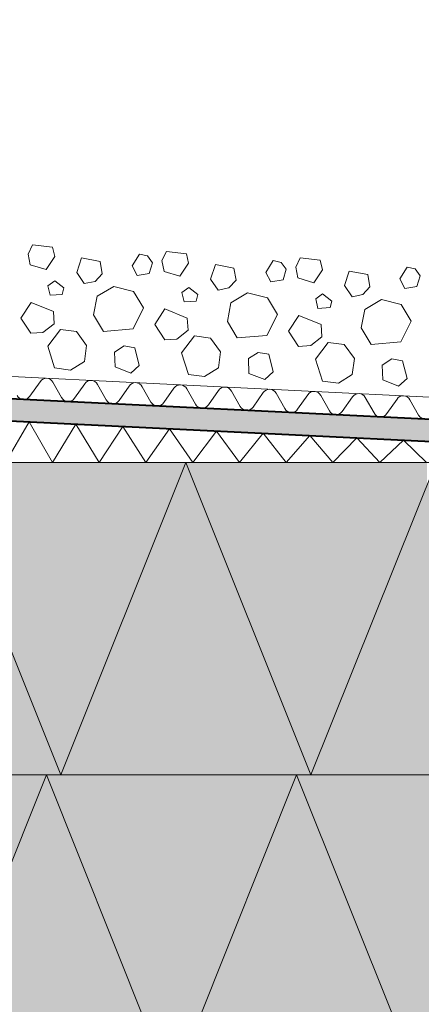
# Model space of a CAD drawing. Units: inches. Extents: x 0 to 297, y 0 to 210.
# Drawn here: x 145 to 163, y 99 to 143 of the extents above; entities that cross this region are included whole.
import ezdxf

# ---------------------------------------------------------------- set-up
doc = ezdxf.new("R2010")
doc.units = ezdxf.units.IN
doc.header["$MEASUREMENT"] = 0
for name, color, linetype, lineweight in [('12_Linie', 7, 'Continuous', 0), ('34_Gruppe', 7, 'Continuous', 0), ('Folie _ 3', 7, 'Continuous', 0), ('Standard', 7, 'Continuous', 0)]:
    doc.layers.add(name, color=color, linetype=linetype, lineweight=lineweight)

# ---------------------------------------------------------------- blocks, each defined once
blk = doc.blocks.new('dokument alle 2d details_asc(id_2594)')
at = {"layer": 'Folie _ 3', "linetype": 'Continuous'}
h = blk.add_hatch(color=30, dxfattribs=at)
edge = h.paths.add_edge_path(flags=0)
edge.add_line((122.308446757916, 154.0467286872281), (121.308446757916, 154.2483602736309))
edge.add_line((121.308446757916, 154.2483602736309), (121.308446757916, 126.4359792652771))
edge.add_line((121.308446757916, 126.4359792652771), (182.6285378881838, 123.4359792652771))
edge.add_line((182.6285378881838, 123.4359792652771), (182.878537649765, 123.4359792652771))
edge.add_line((182.878537649765, 123.4359792652771), (182.878537649765, 124.435979265277))
edge.add_line((182.878537649765, 124.435979265277), (182.3785351463701, 124.435979265277))
edge.add_line((182.3785351463701, 124.435979265277), (182.3785351463701, 124.449406345373))
edge.add_line((182.3785351463701, 124.449406345373), (122.546230467553, 127.3766184666846))
edge.add_arc((122.558446757916, 127.6263198127959), 0.25, 180, 267.19911706861944, ccw=False)
edge.add_line((122.308446757916, 127.6263198127959), (122.308446757916, 154.0467286872281))
h = blk.add_hatch(color=50, dxfattribs=at)
h.paths.add_polyline_path([(118.9084468413625, 123.4359792652771), (113.308446757916, 123.4359792652771), (113.308446757916, 109.435979265277)], flags=0)
h.paths.add_polyline_path([(118.9084468413625, 123.4359792652771), (113.308446757916, 109.435979265277), (124.508446924809, 109.435979265277)], flags=0)
h.paths.add_polyline_path([(130.1084470082555, 123.4359792652771), (118.9084468413625, 123.4359792652771), (124.508446924809, 109.435979265277)], flags=0)
h.paths.add_polyline_path([(130.1084470082555, 123.4359792652771), (124.508446924809, 109.435979265277), (135.7084470917018, 109.435979265277)], flags=0)
h.paths.add_polyline_path([(141.3084471751485, 123.4359792652771), (130.1084470082555, 123.4359792652771), (135.7084470917018, 109.435979265277)], flags=0)
h.paths.add_polyline_path([(141.3084471751485, 123.4359792652771), (135.7084470917018, 109.435979265277), (146.9084472585948, 109.435979265277)], flags=0)
h.paths.add_polyline_path([(152.5084473420413, 123.4359792652771), (141.3084471751485, 123.4359792652771), (146.9084472585948, 109.435979265277)], flags=0)
h.paths.add_polyline_path([(152.5084473420413, 123.4359792652771), (146.9084472585948, 109.435979265277), (158.1084474254878, 109.435979265277)], flags=0)
h.paths.add_polyline_path([(163.3084467579158, 122.4359774026319), (163.3084467579158, 123.4359792652771), (152.5084473420413, 123.4359792652771), (158.1084474254878, 109.435979265277)], flags=0)
h = blk.add_hatch(color=50, dxfattribs=at)
h.paths.add_polyline_path([(163.7084475089343, 123.4359792652771), (163.3084467579158, 122.4359774026319), (163.3084467579158, 109.435979265277), (169.3084475923808, 109.435979265277)], flags=0)
h.paths.add_polyline_path([(163.3084467579158, 122.4359774026319), (158.1084474254878, 109.435979265277), (163.3084467579158, 109.435979265277)], flags=0)
h = blk.add_hatch(color=50, dxfattribs=at)
h.paths.add_polyline_path([(135.0644111806849, 109.435979265277), (129.6644111050614, 95.43597926527707), (140.6644112641314, 95.43597926527707)], flags=0)
h.paths.add_polyline_path([(146.2644113475779, 109.435979265277), (135.0644111806849, 109.435979265277), (140.6644112641314, 95.43597926527707)], flags=0)
h.paths.add_polyline_path([(146.2644113475779, 109.435979265277), (140.6644112641314, 95.43597926527707), (150.3785366066839, 95.43597926527707), (150.3785366066839, 95.93597927738423), (151.6644114232013, 95.93597927738423)], flags=0)
h.paths.add_polyline_path([(157.4644115144707, 109.435979265277), (146.2644113475779, 109.435979265277), (151.6644114232013, 95.93597927738423), (152.0644114388475, 95.93597927738423)], flags=0)
h = blk.add_hatch(color=50, dxfattribs=at)
h.paths.add_polyline_path([(157.4644115144707, 109.435979265277), (152.0644114388475, 95.93597927738423), (162.8644115900943, 95.93597927738423)], flags=0)
h.paths.add_polyline_path([(168.6644116813637, 109.435979265277), (157.4644115144707, 109.435979265277), (162.8644115900943, 95.93597927738423), (163.2644116057405, 95.93597927738423)], flags=0)
edge = h.paths.add_edge_path(flags=0)
edge.add_line((168.6644116813637, 109.435979265277), (163.2644116057405, 95.93597927738423))
edge.add_line((163.2644116057405, 95.93597927738423), (173.0177669422135, 95.93597927738423))
edge.add_arc((173.0177669422135, 96.53597926807106), 0.6000000000000114, 270, 300.0000000000008)
edge.add_line((173.3177678533937, 96.01636401053963), (173.8982104358329, 96.3514825740787))
edge.add_line((173.8982104358329, 96.3514825740787), (168.6644116813637, 109.435979265277))
edge = h.paths.add_edge_path(flags=0)
edge.add_line((179.8644118482569, 109.435979265277), (168.6644116813637, 109.435979265277))
edge.add_line((168.6644116813637, 109.435979265277), (173.8982104358329, 96.3514825740787))
edge.add_line((173.8982104358329, 96.3514825740787), (173.9053317422205, 96.35559406079479))
edge.add_arc((174.205331377223, 95.83597926824874), 0.6000000000000085, 90, 119.99999128771299, ccw=False)
edge.add_line((174.2053316780473, 96.43597931277452), (174.6644117897699, 96.43597931277452))
edge.add_line((174.6644117897699, 96.43597931277452), (179.8644118482569, 109.435979265277))
at = {"layer": '12_Linie', "color": 7, "lineweight": 20}
for p, q in [((144.4399576321035, 123.4359792652771), (145.4946517943974, 125.2527028908943)), ((146.5337313479391, 123.4359792652771), (145.4946517943974, 125.2527028908943)), ((146.5337313479387, 123.4359792652771), (147.5899024086989, 125.1501956746289)), ((148.6275050637743, 123.4359792652771), (147.5899024086989, 125.1501956746289)), ((148.627505063774, 123.4359792652771), (149.6846478053605, 125.0477131754324)), ((150.7212787796096, 123.4359792652771), (149.6846478053605, 125.0477131754324)), ((150.7212787796096, 123.4359792652771), (151.7796798113646, 124.9452166542733)), ((152.8150524954452, 123.4359792652771), (151.7796798113646, 124.9452166542733)), ((152.8150524954448, 123.4359792652771), (153.8746438163242, 124.8427234599705)), ((154.9088262112804, 123.4359792652771), (153.8746438163242, 124.8427234599705)), ((154.9088262112804, 123.4359792652771), (155.9694572140303, 124.7402376339177)), ((157.002599927116, 123.4359792652771), (155.9694572140303, 124.7402376339177)), ((157.0025999271156, 123.4359792652771), (158.0646398272879, 124.6377337445086)), ((159.0963736429512, 123.4359792652771), (158.0646398272879, 124.6377337445086)), ((159.0963736429512, 123.4359792652771), (160.1592346166959, 124.5352586135622)), ((161.1901473587868, 123.4359792652771), (160.1592346166959, 124.5352586135622)), ((161.1901473587865, 123.4359792652771), (162.2546358382515, 124.4327440290467)), ((163.2839210746221, 123.4359792652771), (162.2546358382515, 124.4327440290467)), ((113.308446757916, 123.4359792652771), (182.928537006035, 123.4359792652771)), ((113.308446757916, 109.435979265277), (183.6283981821027, 109.435979265277))]:
    blk.add_line(p, q, dxfattribs=at)
at = {"layer": 'Folie _ 3', "color": 7, "linetype": 'Continuous', "lineweight": 20}
for p, q in [((145.4445763925027, 132.7713178330744), (145.6448847122345, 133.1820203233585)), ((145.4445763925025, 132.7713178330744), (145.5409777458776, 132.286027172113)), ((145.6448847122345, 133.1820203233585), (146.5408776870641, 133.0781134103895)), ((146.5408776870641, 133.0781134103895), (146.6402109424803, 132.6527513736358)), ((150.1043259352929, 132.2429871958168), (150.4303548015614, 132.7676823943182)), ((150.4303548015616, 132.7676823943181), (150.7869928473588, 132.6901626695818)), ((151.4374086991722, 132.4781268643623), (151.6377170189044, 132.8888293546464)), ((151.6377170189044, 132.8888293546464), (152.533709993734, 132.7849224416774)), ((152.533709993734, 132.7849224416774), (152.6330432491503, 132.3595604049237)), ((146.2513218859307, 132.0710594589102), (146.6402109424803, 132.6527513736357)), ((147.6267413452779, 131.9436972733375), (147.8387773323744, 132.5941131833885)), ((147.8387773323744, 132.5941131833884), (148.6719099383225, 132.433209562933)), ((148.6719099383225, 132.4332095629331), (148.7653796478575, 131.8879909812434)), ((150.7869928473588, 132.6901626695818), (151.0120466031223, 132.3787932559742)), ((150.8687345546536, 131.9052306845087), (151.0120467162873, 132.3787933377685)), ((151.4374086991722, 132.4781268643623), (151.5338100525476, 131.992836203401)), ((152.2441541926008, 131.7778684901981), (152.6330432491504, 132.3595604049237)), ((156.0971582419629, 131.9497962271047), (156.4231871082315, 132.474491425606)), ((156.4231871082315, 132.474491425606), (156.7798251540286, 132.3969717008697)), ((156.7798251540287, 132.3969717008697), (157.004878909792, 132.0856022872621)), ((157.4302410058421, 132.1849358956501), (157.6305493255742, 132.5956383859342)), ((157.6305493255742, 132.5956383859342), (158.5265423004037, 132.4917314729653)), ((158.5265423004037, 132.4917314729652), (158.6258755558203, 132.0663694362114)), ((145.5409777458777, 132.2860271721131), (146.2513218859308, 132.0710594589103)), ((147.6267413452779, 131.9436972733374), (147.9628560253623, 131.4466793299983)), ((148.448146502262, 131.543080580486), (148.7653796478575, 131.8879909812434)), ((150.1043259352929, 132.2429871958169), (150.3235159904396, 131.8117613321744)), ((150.3235159904396, 131.8117613321743), (150.8687345546536, 131.9052306845086)), ((151.5338100525476, 131.992836203401), (152.2441541926008, 131.7778684901981)), ((153.6195736519476, 131.6505063046254), (153.8316096390443, 132.3009222146763)), ((153.8316096390441, 132.3009222146763), (154.6647422449922, 132.1400185942208)), ((154.6647422449923, 132.1400185942208), (154.7582119545274, 131.5948000125312)), ((156.097158241963, 131.9497962271047), (156.3163482971093, 131.5185703634621)), ((156.8615668613235, 131.6120397157965), (157.004879022957, 132.0856023690564)), ((157.4302410058423, 132.1849358956501), (157.5266423592175, 131.6996452346889)), ((158.2369864992706, 131.484677521486), (158.6258755558203, 132.0663694362114)), ((159.6124059586174, 131.3573153359132), (159.8244419457142, 132.0077312459642)), ((159.8244419457142, 132.0077312459641), (160.6575745516622, 131.8468276255087)), ((162.0899905486329, 131.6566052583926), (162.4160194149014, 132.1813004568939)), ((162.4160194149014, 132.1813004568939), (162.7726574606986, 132.1037807321576)), ((162.7726574606986, 132.1037807321576), (162.9977112164619, 131.79241131855)), ((146.3359955894166, 131.3460557353829), (146.6473648319299, 131.5711096086801)), ((146.6473648319299, 131.57110960868), (147.0522036772022, 131.2509445474558)), ((147.9628560253623, 131.4466793299983), (148.448146502262, 131.543080580486)), ((153.6195736519477, 131.6505063046253), (153.9556883320321, 131.1534883612861)), ((154.4409788089319, 131.2498896117738), (154.7582119545274, 131.5948000125312)), ((156.3163482971093, 131.5185703634623), (156.8615668613235, 131.6120397157966)), ((157.5266423592173, 131.6996452346889), (158.2369864992706, 131.484677521486)), ((160.6575745516622, 131.8468276255088), (160.7510442611971, 131.3016090438191)), ((162.0899905486329, 131.6566052583925), (162.309180603779, 131.22537939475)), ((162.8543991679932, 131.3188487470844), (162.9977113296269, 131.7924114003443)), ((146.3359955894166, 131.3460557353829), (146.4353288504188, 130.9206936747106)), ((146.9776156807566, 130.9542347763112), (147.0522036772022, 131.2509445474559)), ((148.5357520233387, 130.8780051272421), (149.278347201319, 131.322248694116)), ((149.278347201319, 131.322248694116), (150.1684765409665, 131.09848524058)), ((150.1684765409668, 131.0984852405799), (150.6127201078409, 130.3558900625997)), ((152.3288278960865, 131.0528647666708), (152.6401971385998, 131.277918639968)), ((152.3288278960865, 131.0528647666708), (152.4281611570887, 130.6275027059985)), ((152.6401971385996, 131.277918639968), (153.045035983872, 130.9577535787438)), ((153.9556883320321, 131.1534883612862), (154.4409788089319, 131.2498896117738)), ((154.5285843300086, 130.5848141585298), (155.271179507989, 131.0290577254037)), ((155.271179507989, 131.0290577254037), (156.1613088476365, 130.8052942718678)), ((159.6124059586174, 131.3573153359132), (159.9485206387021, 130.8602973925741)), ((160.4338111156014, 130.9566986430617), (160.7510442611971, 131.3016090438191)), ((162.3091806037792, 131.22537939475), (162.8543991679932, 131.3188487470844)), ((145.1240597455846, 129.9035539409795), (145.5787409488061, 130.6021704773665)), ((145.5787409488061, 130.6021704773665), (146.5799309035339, 130.1927580638418)), ((146.4353289341336, 130.9206936942602), (146.9776156810614, 130.9542347713838)), ((148.374848760084, 130.0448725038184), (148.5357520233387, 130.8780051272419)), ((152.4281612408035, 130.6275027255481), (152.9704479877311, 130.6610438026717)), ((152.9704479874264, 130.6610438075989), (153.045035983872, 130.9577535787437)), ((154.3676810667539, 129.7516815351063), (154.5285843300086, 130.5848141585298)), ((156.1613088476365, 130.8052942718678), (156.6055524145106, 130.0626990938875)), ((158.3216602027564, 130.7596737979585), (158.6330294452693, 130.9847276712557)), ((158.3216602027564, 130.7596737979586), (158.4209934637584, 130.3343117372864)), ((158.6330294452695, 130.9847276712557), (159.0378682905421, 130.6645626100316)), ((158.9632802940964, 130.3678528388868), (159.0378682905421, 130.6645626100316)), ((159.9485206387021, 130.8602973925741), (160.4338111156016, 130.9566986430617)), ((160.5214166366785, 130.2916231898178), (161.2640118146588, 130.7358667566916)), ((161.2640118146588, 130.7358667566916), (162.1541411543065, 130.5121033031556)), ((146.5799309035339, 130.1927580638418), (146.6134721598162, 129.6504712191806)), ((150.1463113352925, 129.4175602806774), (150.6127201078409, 130.3558900625998)), ((151.1168920522543, 129.6103629722673), (151.5715732554758, 130.3089795086544)), ((151.5715732554758, 130.3089795086544), (152.5727632102038, 129.8995670951297)), ((158.420993547473, 130.334311756836), (158.963280294401, 130.3678528339595)), ((160.3605133734236, 129.4584905663942), (160.5214166366785, 130.2916231898178)), ((162.1541411543065, 130.5121033031556), (162.5983847211805, 129.7695081251754)), ((145.1240597455846, 129.9035539409794), (145.5712353397125, 129.220887202053)), ((148.374848760084, 130.0448725038185), (148.8190923269576, 129.3022773258382)), ((152.5727632102038, 129.8995670951297), (152.6063044664861, 129.3572802504686)), ((154.3676810667539, 129.7516815351063), (154.8119246336277, 129.009086357126)), ((156.1391436419624, 129.1243693119652), (156.6055524145106, 130.0626990938875)), ((157.1097243589242, 129.3171720035552), (157.5644055621457, 130.0157885399422)), ((157.5644055621457, 130.0157885399422), (158.5655955168735, 129.6063761264176)), ((162.1319759486321, 128.831178343253), (162.5983847211805, 129.7695081251754)), ((145.5712353397125, 129.2208872020531), (146.1135221309856, 129.2544282819195)), ((146.1135221309855, 129.2544282819194), (146.613472159816, 129.6504712191806)), ((146.323916363052, 128.6434173570015), (146.9013860316877, 129.3960984337291)), ((146.9013860316874, 129.3960984337291), (147.6175940243083, 129.3009872060096)), ((147.6175940301728, 129.300987250171), (148.0677014108289, 128.6782486040199)), ((148.8190923269576, 129.3022773258382), (150.1463113352924, 129.4175602806774)), ((151.1168920522543, 129.6103629722673), (151.5640676463823, 128.9276962333409)), ((152.1063544376555, 128.9612373132073), (152.6063044664861, 129.3572802504686)), ((157.1097243589242, 129.3171720035552), (157.5568999530522, 128.6345052646288)), ((158.5655955168735, 129.6063761264175), (158.599136773156, 129.0640892817564)), ((160.3605133734236, 129.4584905663942), (160.8047569402976, 128.715895388414)), ((151.5640676463823, 128.9276962333409), (152.1063544376555, 128.9612373132072)), ((152.3167486697219, 128.3502263882894), (152.8942183383573, 129.1029074650168)), ((152.8942183383573, 129.1029074650169), (153.6104263309782, 129.0077962372974)), ((153.6104263368429, 129.0077962814588), (154.0605337174988, 128.3850576353077)), ((154.8119246336277, 129.0090863571261), (156.1391436419624, 129.1243693119653)), ((158.0991867443254, 128.6680463444951), (158.599136773156, 129.0640892817564)), ((158.3095809763916, 128.0570354195773), (158.8870506450272, 128.8097164963048)), ((158.8870506450272, 128.8097164963047), (159.6032586376481, 128.7146052685852)), ((160.8047569402974, 128.715895388414), (162.131975948632, 128.8311783432532)), ((122.308446757916, 128.3766184666847), (183.8106699019316, 125.3677079117415)), ((146.323916363052, 128.6434173570015), (146.6365756724945, 127.6669727549135)), ((147.9725902316397, 127.9620406948346), (148.0677014108289, 128.6782486040197)), ((149.3144687875363, 128.3769652471472), (149.7486265580697, 128.6560835682081)), ((149.3144687875361, 128.3769652471473), (149.342146047067, 127.7148217900945)), ((149.7486265580697, 128.6560835682081), (150.2251211269581, 128.5726998510893)), ((150.2251211269581, 128.5726998510893), (150.4267197232826, 127.7819040347586)), ((152.3167486697219, 128.3502263882894), (152.6294079791647, 127.3737817862014)), ((153.9654225383098, 127.6688497261225), (154.0605337174986, 128.3850576353078)), ((155.3073010942059, 128.0837742784351), (155.7414588647395, 128.3628925994959)), ((155.7414588647396, 128.3628925994959), (156.2179534336281, 128.2795088823772)), ((157.556899953052, 128.6345052646287), (158.0991867443252, 128.6680463444951)), ((159.6032586435127, 128.7146053127466), (160.0533660241685, 128.0918666665956)), ((147.3527836687958, 127.5718615267053), (147.9725902316397, 127.9620406948346)), ((155.307301094206, 128.0837742784351), (155.3349783537371, 127.4216308213824)), ((156.2179534336281, 128.2795088823772), (156.4195520299523, 127.4887130660465)), ((158.3095809763914, 128.0570354195773), (158.6222402858343, 127.0805908174893)), ((159.9582548449795, 127.3756587574103), (160.0533660241685, 128.0918666665955)), ((161.3001334008757, 127.790583309723), (161.7342911714093, 128.0697016307838)), ((161.7342911714093, 128.0697016307838), (162.2107857402978, 127.9863179136651)), ((162.210785740298, 127.986317913665), (162.4123843366224, 127.1955220973344)), ((146.6365756724949, 127.6669727549135), (147.3527836687958, 127.5718615267054)), ((149.3421460470672, 127.7148217900945), (150.0495583139573, 127.4399255855421)), ((150.0495583139573, 127.4399255855421), (150.4267197020501, 127.7819040581759)), ((153.3456159754655, 127.2786705579932), (153.9654225383098, 127.6688497261225)), ((156.0423906206271, 127.14673461683), (156.4195520087198, 127.4887130894637)), ((161.3001334008759, 127.790583309723), (161.327810660407, 127.1284398526703)), ((145.5285797885197, 126.4062758166643), (145.9833016355025, 127.0514931588982)), ((146.5599618850629, 127.0232808598492), (146.9495303078494, 126.3367577928093)), ((152.6294079791643, 127.3737817862014), (153.3456159754653, 127.2786705579932)), ((155.3349783537371, 127.4216308213824), (156.0423906206271, 127.1467346168301)), ((158.6222402858343, 127.0805908174893), (159.3384482821352, 126.9854795892811)), ((159.3384482821353, 126.9854795892811), (159.9582548449795, 127.3756587574103)), ((161.327810660407, 127.1284398526703), (162.0352229272968, 126.8535436481179)), ((162.0352229272968, 126.8535436481179), (162.4123843153899, 127.1955221207516)), ((147.5261905574098, 126.3085454937602), (147.9809124043927, 126.9537628359941)), ((148.5575726539528, 126.9255505369452), (148.9471410767397, 126.2390274699052)), ((149.5238013262997, 126.2108151708562), (149.9785231732827, 126.8560325130901)), ((150.5551834228427, 126.8278202140411), (150.9447518456296, 126.1412971470012)), ((151.5214120951898, 126.1130848479522), (151.9761339421726, 126.7583021901861)), ((152.5527941917327, 126.7300898911371), (152.9423626145195, 126.0435668240971)), ((153.5190228640797, 126.0153545250481), (153.9737447110625, 126.660571867282)), ((154.5504049606226, 126.632359568233), (154.9399733834094, 125.9458365011931)), ((155.5166336329696, 125.9176242021441), (155.9713554799524, 126.562841544378)), ((156.5480157295128, 126.534629245329), (156.9375841522995, 125.848106178289)), ((157.5142444018597, 125.81989387924), (157.9689662488427, 126.4651112214739)), ((158.5456264984027, 126.4368989224249), (158.9351949211896, 125.750375855385)), ((159.5118551707498, 125.722163556336), (159.9665770177326, 126.3673808985699)), ((160.5432372672927, 126.3391685995209), (160.9328056900795, 125.6526455324809)), ((161.5094659396397, 125.6244332334319), (161.9641877866225, 126.2696505756658)), ((162.5408480361826, 126.2414382766168), (162.9304164589694, 125.5549152095769)), ((141.3084471751485, 123.4359792652771), (146.9084472585948, 109.435979265277)), ((146.9084472585948, 109.435979265277), (152.5084473420413, 123.4359792652771)), ((152.5084473420413, 123.4359792652771), (158.1084474254878, 109.435979265277)), ((158.1084474254878, 109.435979265277), (163.7084475089343, 123.4359792652771)), ((140.6644112641314, 95.43597926527707), (146.2644113475779, 109.435979265277)), ((146.2644113475779, 109.435979265277), (151.6644114232013, 95.93597927738423)), ((152.0644114388475, 95.93597927738423), (157.4644115144707, 109.435979265277)), ((157.4644115144707, 109.435979265277), (162.8644115900943, 95.93597927738423))]:
    blk.add_line(p, q, dxfattribs=at)
for centre, radius, start, end in [((146.2634875984157, 126.8709194835322), 0.3333288181230383, 27.19955727460144, 147.199112293153), ((148.2610983673059, 126.7731891606282), 0.3333288181230383, 27.19955727460144, 147.199112293153), ((150.2587091361958, 126.6754588377241), 0.3333288181230383, 27.19955727460144, 147.199112293153), ((152.2563199050857, 126.5777285148201), 0.3333288181230383, 27.19955727460144, 147.199112293153), ((154.2539306739756, 126.479998191916), 0.3333288181230383, 27.19955727460144, 147.199112293153), ((156.2515414428657, 126.382267869012), 0.3333288181230383, 27.19955727460144, 147.199112293153), ((158.2491522117558, 126.2845375461079), 0.3333288181230383, 27.19955727460144, 147.199112293153), ((145.2483938248784, 126.586849477147), 0.3333331466701038, 207.199124748558, 267.1991170686169), ((145.2483938248784, 126.586849477147), 0.3333333134651184, 267.1991170686169, 327.1991145113208), ((147.2460045937685, 126.4891191542429), 0.3333331466701038, 207.199124748558, 267.1991170686169), ((147.2460045937685, 126.4891191542429), 0.3333333134651184, 267.1991170686169, 327.1991145113208), ((149.2436153626584, 126.3913888313388), 0.3333331466701038, 207.199124748558, 267.1991170686169), ((149.2436153626584, 126.3913888313388), 0.3333333134651184, 267.1991170686169, 327.1991145113208), ((151.2412261315483, 126.2936585084348), 0.3333331466701038, 207.199124748558, 267.1991170686169), ((160.2467629806457, 126.1868072232039), 0.3333288181230383, 27.19955727460144, 147.199112293153), ((162.2443737495356, 126.0890769002998), 0.3333288181230383, 27.19955727460144, 147.199112293153), ((151.2412261315483, 126.2936585084348), 0.3333333134651184, 267.1991170686169, 327.1991145113208), ((153.2388369004384, 126.1959281855308), 0.3333331466701038, 207.199124748558, 267.1991170686169), ((153.2388369004384, 126.1959281855308), 0.3333333134651184, 267.1991170686169, 327.1991145113208), ((155.2364476693283, 126.0981978626267), 0.3333331466701038, 207.199124748558, 267.1991170686169), ((155.2364476693283, 126.0981978626267), 0.3333333134651184, 267.1991170686169, 327.1991145113208), ((157.2340584382184, 126.0004675397227), 0.3333331466701038, 207.199124748558, 267.1991170686169), ((157.2340584382184, 126.0004675397227), 0.3333333134651184, 267.1991170686169, 327.1991145113208), ((159.2316692071083, 125.9027372168186), 0.3333331466701038, 207.199124748558, 267.1991170686169), ((159.2316692071083, 125.9027372168186), 0.3333333134651184, 267.1991170686169, 327.1991145113208), ((161.2292799759984, 125.8050068939146), 0.3333331466701038, 207.199124748558, 267.1991170686169), ((161.2292799759984, 125.8050068939146), 0.3333333134651184, 267.1991170686169, 327.1991145113208), ((163.2268907448883, 125.7072765710105), 0.3333331466701038, 207.199124748558, 267.1991170686169)]:
    blk.add_arc(centre, radius, start, end, dxfattribs=at)
at = {"layer": 'Standard', "color": 7, "linetype": 'Continuous', "lineweight": 40}
for p, q in [((122.546230467553, 127.3766184666846), (182.6774030496358, 124.434784649722)), ((121.308446757916, 126.4359792652771), (182.6285378881838, 123.4359792652771))]:
    blk.add_line(p, q, dxfattribs=at)

msp = doc.modelspace()

# ---------------------------------------------------------------- block references
at = {"layer": '34_Gruppe', "color": 7, "linetype": 'Continuous', "lineweight": 0}
msp.add_blockref('dokument alle 2d details_asc(id_2594)', (0, 0), dxfattribs=at)

doc.saveas('drawing.dxf')
